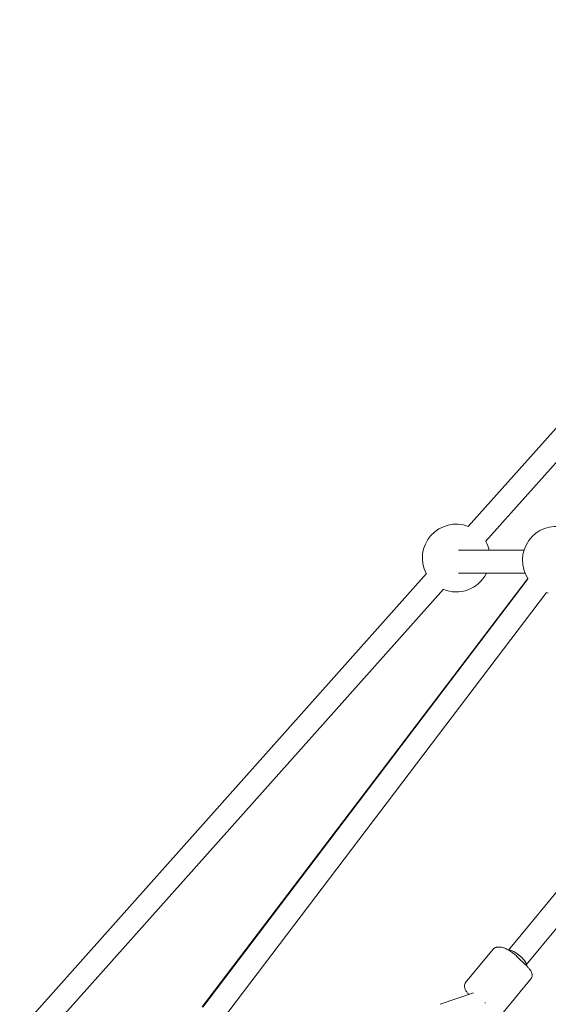
# Model space of a CAD drawing. Units: millimetres. Extents: x 0 to 12200, y 0 to 10813.
# Drawn here: x 2296 to 2662, y 2611 to 3295 of the extents above; entities that cross this region are included whole.
import ezdxf

# ---------------------------------------------------------------- set-up
doc = ezdxf.new("R2010")
doc.units = ezdxf.units.MM

# ---------------------------------------------------------------- blocks, each defined once
blk = doc.blocks.new('A$C6E08710A')
at = {"color": 0, "linetype": 'Continuous', "lineweight": 0, "extrusion": (0, 1, -2.22045e-16)}
for p, q in [((2880.42, 3174.74), (2566.85, 2822.77)), ((2892.2, 3163.91), (2578.96, 2812.32)), ((2605.59, 2806.34), (2560.06, 2806.34)), ((2537.84, 2790.21), (2255.61, 2473.42)), ((2560.05, 2790.34), (2606.36, 2790.34)), ((2608.3, 2786.66), (2382.25, 2489.25)), ((2608.42, 2786.77), (2382.69, 2489.17)), ((2807.08, 2786.49), (2594.89, 2528.7)), ((2549.62, 2779.38), (2267.56, 2462.78)), ((2621.17, 2777.1), (2395.57, 2479.68)), ((2821.28, 2778.56), (2607.14, 2518.4)), ((2587.16, 2530.66), (2589.46, 2530.66)), ((2584.11, 2529.3), (2565.05, 2506.15)), ((2601.19, 2523.83), (2606.71, 2518.51)), ((2607, 2518.23), (2607.14, 2518.4)), ((2610.45, 2508.72), (2591.4, 2485.58)), ((2547.38, 2491.05), (2570.46, 2498.96))]:
    blk.add_line(p, q, dxfattribs=at)
at = {"color": 0, "linetype": 'Continuous', "lineweight": 0}
for start, end in [(69.10655, 207.49699), (13.3021, 29.29584), (247.30771, 333.20718)]:
    blk.add_arc((2558.58, 2800.94), 23.5, start, end, dxfattribs=at)
at = {"color": 0, "linetype": 'Continuous', "lineweight": 0, "extrusion": (0, -2.22045e-16, -1)}
for start, end in [(327.0826, 103.74605), (283.74605, 287.277)]:
    blk.add_arc((-2628.04, 2799.41), 23.5, start, end, dxfattribs=at)
at = {"color": 0, "linetype": 'Continuous', "lineweight": 0, "extrusion": (-1.2326e-31, -2.22045e-16, -1)}
blk.add_ellipse((2600.97, 2523.49), major_axis=(-6.18, 5.08), ratio=0.254564, start_param=0.081162, end_param=1.870742, dxfattribs=at)
at = {"color": 0, "linetype": 'Continuous', "lineweight": 0}
for centre, major_axis, ratio, start_param, end_param in [((2600.97, 2523.49), (-6.18, 5.08), 0.254564, -0.299945, -0.081162), ((2600.97, 2523.49), (6.18, -5.08), 0.254564, 0, 2.841647), ((2575.52, 2492.24), (-2.59, 7.57), 0.364831, -1.737944, -1.689277)]:
    blk.add_ellipse(centre, major_axis=major_axis, ratio=ratio, start_param=start_param, end_param=end_param, dxfattribs=at)
at = {"color": 0, "linetype": 'Continuous', "lineweight": 0, "extrusion": (1.35585e-31, -2.22045e-16, -1)}
blk.add_ellipse((2600.97, 2523.49), major_axis=(6.18, -5.08), ratio=0.254564, start_param=-1.270851, end_param=0, dxfattribs=at)
at = {"color": 0, "linetype": 'Continuous', "lineweight": 0}
for points, knots in [([(2587.16, 2530.66), (2586.99, 2530.66), (2586.81, 2530.65), (2586.43, 2530.6), (2586.23, 2530.57), (2585.81, 2530.46), (2585.59, 2530.38), (2585.15, 2530.17), (2584.92, 2530.04), (2584.49, 2529.71), (2584.29, 2529.51), (2584.11, 2529.3)], [4.4124438, 4.4124438, 4.4124438, 4.4124438, 4.4724328, 4.4724328, 4.5324219, 4.5324219, 4.5924109, 4.5924109, 4.6523999, 4.6523999, 4.712389, 4.712389, 4.712389, 4.712389]), ([(2601.19, 2523.83), (2600.48, 2524.52), (2599.71, 2525.2), (2598.13, 2526.49), (2597.32, 2527.1), (2595.69, 2528.22), (2594.89, 2528.72), (2593.33, 2529.57), (2592.58, 2529.92), (2591.09, 2530.45), (2590.37, 2530.66), (2589.46, 2530.66)], [2.841647, 2.841647, 2.841647, 2.841647, 3.155807, 3.155807, 3.469966, 3.469966, 3.784125, 3.784125, 4.098285, 4.098285, 4.412444, 4.412444, 4.412444, 4.412444]), ([(2610.45, 2508.72), (2610.74, 2509.07), (2610.95, 2509.47), (2611.23, 2510.29), (2611.28, 2510.71), (2611.29, 2511.6), (2611.2, 2512.03), (2610.9, 2513.09), (2610.63, 2513.64), (2609.98, 2514.74), (2609.6, 2515.28), (2608.73, 2516.38), (2608.25, 2516.94), (2607.4, 2517.83), (2607.06, 2518.17), (2606.71, 2518.51)], [1.570796, 1.570796, 1.570796, 1.570796, 1.666571, 1.666571, 1.774095, 1.774095, 1.925236, 1.925236, 2.179406, 2.179406, 2.433576, 2.433576, 2.687747, 2.687747, 2.841647, 2.841647, 2.841647, 2.841647]), ([(2567.32, 2497.89), (2567.27, 2497.94), (2567.23, 2497.99), (2566.69, 2498.59), (2566.24, 2499.14), (2565.46, 2500.24), (2565.12, 2500.77), (2564.57, 2501.91), (2564.33, 2502.51), (2564.21, 2503.58), (2564.21, 2503.9), (2564.31, 2504.74), (2564.48, 2505.29), (2564.88, 2505.92), (2564.96, 2506.04), (2565.05, 2506.15)], [0.531038, 0.531038, 0.531038, 0.531038, 0.554115, 0.554115, 0.808286, 0.808286, 1.062456, 1.062456, 1.316626, 1.316626, 1.410368, 1.410368, 1.539597, 1.539597, 1.570796, 1.570796, 1.570796, 1.570796])]:
    blk.add_open_spline(points, degree=3, knots=knots, dxfattribs=at)

msp = doc.modelspace()

# ---------------------------------------------------------------- block references
msp.add_blockref('A$C6E08710A', (40, 120))

doc.saveas('drawing.dxf')
